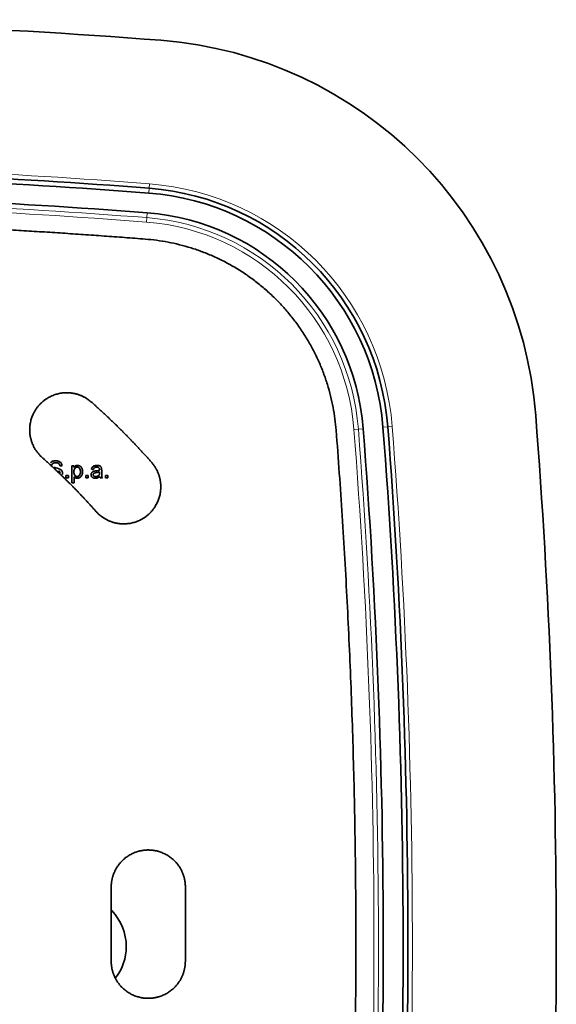
# Model space of a CAD drawing. Units: millimetres. Extents: x 201 to 982, y -167 to 1012.
# Drawn here: x 289 to 326, y 946 to 1012 of the extents above; entities that cross this region are included whole.
import ezdxf

# ---------------------------------------------------------------- set-up
doc = ezdxf.new("R2010")
doc.units = ezdxf.units.MM
doc.layers.add('1', color=7, linetype='Continuous', true_color=0xffffff)

msp = doc.modelspace()

# ---------------------------------------------------------------- linework, layer by layer
at = {"layer": '1', "color": 155, "linetype": 'Continuous', "lineweight": 18, "true_color": 0x4c7299}
for p, q in [((298.129, 1000.42), (298.155, 1000.745)), ((298.178, 1001.044), (298.155, 1000.745)), ((297.977, 998.462), (298.001, 998.762)), ((298.026, 999.087), (298.001, 998.762)), ((313.917, 984.632), (314.242, 984.658)), ((314.541, 984.681), (314.242, 984.658)), ((311.96, 984.48), (312.259, 984.504)), ((312.584, 984.529), (312.259, 984.504))]:
    msp.add_line(p, q, dxfattribs=at)
at = {"layer": '1', "color": 155, "linetype": 'Continuous', "lineweight": 35, "true_color": 0x4c7299}
for centre, radius, start, end in [((263.106, 549.609), 462.5, 85.55767, 94.44233), ((296.8, 983.303), 27.5, 4.44233, 85.55767), ((263.106, 549.609), 452.495, 85.55767, 89.14649), ((263.106, 549.609), 452.169, 85.55767, 89.18723), ((296.8, 983.303), 17.495, 4.44233, 85.55767), ((263.106, 549.609), 450.832, 85.55767, 89.18373), ((296.8, 983.303), 17.169, 4.44233, 85.55767), ((296.8, 983.303), 15.832, 4.44233, 85.55767), ((-136.894, 949.609), 462.5, 355.55767, 4.44233), ((-136.894, 949.609), 452.169, 355.55767, 4.44233), ((-136.894, 949.609), 452.495, 355.55767, 4.44233), ((-136.894, 949.609), 450.832, 355.55767, 4.44233), ((293.106, 949.609), 3.5, 0, 43.95375), ((293.106, 949.609), 3.5, 323.325, 360)]:
    msp.add_arc(centre, radius, start, end, dxfattribs=at)
at = {"layer": '1', "color": 155, "linetype": 'Continuous', "lineweight": 18, "true_color": 0x4c7299}
for centre, radius, start, end in [((263.106, 549.609), 452.795, 85.55767, 89.14649), ((296.8, 983.303), 17.795, 4.44233, 85.55767), ((263.106, 549.609), 450.506, 85.55767, 89.14158), ((263.106, 549.609), 450.206, 85.55767, 89.14158), ((296.8, 983.303), 15.506, 4.44233, 85.55767), ((296.8, 983.303), 15.206, 4.44233, 85.55767), ((-136.894, 949.609), 452.795, 355.55767, 4.44233), ((-136.894, 949.609), 450.206, 355.55767, 4.44233), ((-136.894, 949.609), 450.506, 355.55767, 4.44233)]:
    msp.add_arc(centre, radius, start, end, dxfattribs=at)
at = {"layer": '1', "color": 155, "linetype": 'Continuous', "lineweight": 35, "true_color": 0x4c7299}
for points, weights in [([(297.892, 997.316), (292.32, 997.752), (286.74, 998.083), (281.155, 998.311)], [0.50004358263, 0.499985472457, 0.499985472457, 0.50004358263]), ([(310.761, 984.432), (310.206, 991.639), (305.098, 996.753), (297.892, 997.316)], [0.568292503573, 0.477235832142, 0.477235832142, 0.568292503573]), ([(298.308, 982.27), (297.04, 983.705), (295.687, 985.06), (294.254, 986.329)], [0.500466511586, 0.499844496138, 0.499844496138, 0.500466511586]), ([(310.728, 914.886), (312.536, 938.044), (312.548, 961.273), (310.761, 984.432)], [0.500751985595, 0.499749338135, 0.499749338135, 0.500751985595]), ([(290.938, 982.587), (292.219, 981.452), (293.429, 980.241), (294.562, 978.959)], [0.500466735554, 0.499844421482, 0.499844421482, 0.500466735554])]:
    msp.add_rational_spline(points, weights, degree=3, dxfattribs=at)
for points, weights in [([(294.254, 986.329), (293.786, 986.744), (293.125, 987.048), (292.397, 987.028), (291.211, 986.632), (290.617, 986.212), (290.271, 985.571), (290.021, 984.346), (290.088, 983.621), (290.47, 983.001), (290.938, 982.587)], [0.535911568355, 0.535911568355, 0.529494386527, 0.535911568355, 0.535911568355, 0.529494386527, 0.535911568355, 0.535911568355, 0.529494386527, 0.535911568355, 0.535911568355]), ([(294.562, 978.959), (294.976, 978.491), (295.595, 978.108), (296.32, 978.04), (297.545, 978.289), (298.186, 978.634), (298.607, 979.228), (299.004, 980.413), (299.026, 981.14), (298.722, 981.802), (298.308, 982.27)], [0.535898384862, 0.535898384862, 0.52948575604, 0.535898384862, 0.535898384862, 0.52948575604, 0.535898384862, 0.535898384862, 0.52948575604, 0.535898384862, 0.535898384862]), ([(295.593, 953.629), (295.594, 954.254), (295.805, 954.95), (296.303, 955.481), (297.386, 956.105), (298.095, 956.271), (298.803, 956.105), (299.886, 955.479), (300.383, 954.948), (300.594, 954.251), (300.593, 953.626)], [0.535898394469, 0.535898394469, 0.52948576233, 0.535898394469, 0.535898394469, 0.52948576233, 0.535898394469, 0.535898394469, 0.52948576233, 0.535898394469, 0.535898394469]), ([(300.591, 948.626), (300.591, 948.001), (300.38, 947.305), (299.881, 946.774), (298.799, 946.149), (298.09, 945.984), (297.381, 946.15), (296.299, 946.776), (295.801, 947.307), (295.591, 948.004), (295.591, 948.629)], [0.535898394469, 0.535898394469, 0.52948576233, 0.535898394469, 0.535898394469, 0.52948576233, 0.535898394469, 0.535898394469, 0.52948576233, 0.535898394469, 0.535898394469])]:
    msp.add_rational_spline(points, weights, degree=4, knots=[0, 0, 0, 0, 0, 0.333333, 0.333333, 0.333333, 0.666667, 0.666667, 0.666667, 1, 1, 1, 1, 1], dxfattribs=at)
for points, degree in [([(291.494, 982.22), (291.514, 982.242), (291.535, 982.264), (291.555, 982.286)], 3), ([(291.555, 982.286), (291.582, 982.302), (291.61, 982.318), (291.638, 982.334)], 3), ([(291.607, 982.134), (291.601, 982.112), (291.596, 982.09), (291.591, 982.068)], 3), ([(291.654, 982.189), (291.638, 982.171), (291.622, 982.152), (291.607, 982.134)], 3), ([(291.638, 982.334), (291.671, 982.344), (291.704, 982.354), (291.737, 982.363)], 3), ([(291.735, 982.227), (291.708, 982.215), (291.681, 982.202), (291.654, 982.189)], 3), ([(291.714, 981.926), (291.816, 981.9), (291.918, 981.873), (292.019, 981.846)], 3), ([(291.854, 982.24), (291.814, 982.236), (291.775, 982.231), (291.735, 982.227)], 3), ([(291.737, 982.363), (291.774, 982.367), (291.811, 982.37), (291.848, 982.373)], 3), ([(291.848, 982.373), (291.888, 982.37), (291.928, 982.366), (291.967, 982.363)], 3), ([(291.97, 982.226), (291.931, 982.23), (291.893, 982.235), (291.854, 982.24)], 3), ([(291.967, 982.363), (292.002, 982.353), (292.037, 982.343), (292.072, 982.332)], 3), ([(292.053, 982.184), (292.025, 982.198), (291.998, 982.212), (291.97, 982.226)], 3), ([(292.107, 982.116), (292.089, 982.138), (292.071, 982.161), (292.053, 982.184)], 3), ([(292.072, 982.332), (292.101, 982.315), (292.13, 982.298), (292.158, 982.282)], 3), ([(292.133, 982.02), (292.124, 982.052), (292.116, 982.084), (292.107, 982.116)], 3), ([(292.278, 982.031), (292.229, 982.028), (292.181, 982.024), (292.133, 982.02)], 3), ([(292.158, 982.282), (292.179, 982.258), (292.201, 982.235), (292.222, 982.212)], 3), ([(292.222, 982.212), (292.235, 982.183), (292.249, 982.155), (292.262, 982.127)], 3), ([(292.262, 982.127), (292.267, 982.095), (292.273, 982.063), (292.278, 982.031)], 3), ([(292.945, 982.038), (293.009, 982.038), (293.073, 982.038)], 2), ([(292.945, 980.892), (292.945, 981.465), (292.945, 982.038)], 2), ([(293.073, 982.038), (293.073, 981.985), (293.073, 981.931)], 2), ([(293.073, 981.931), (293.097, 981.958), (293.121, 981.986)], 2), ([(293.121, 981.986), (293.148, 982.006), (293.175, 982.026)], 2), ([(293.216, 981.926), (293.191, 981.905), (293.166, 981.884), (293.141, 981.863)], 3), ([(293.175, 982.026), (293.207, 982.037), (293.238, 982.049)], 2), ([(293.3, 981.947), (293.272, 981.94), (293.244, 981.933), (293.216, 981.926)], 3), ([(293.238, 982.049), (293.276, 982.053), (293.314, 982.057)], 2), ([(293.384, 981.927), (293.356, 981.934), (293.328, 981.94), (293.3, 981.947)], 3), ([(293.314, 982.057), (293.363, 982.05), (293.413, 982.043)], 2), ([(293.456, 981.868), (293.432, 981.888), (293.408, 981.907), (293.384, 981.927)], 3), ([(293.413, 982.043), (293.457, 982.023), (293.501, 982.002)], 2), ([(293.501, 982.002), (293.537, 981.97), (293.572, 981.937)], 2), ([(293.572, 981.937), (293.598, 981.892), (293.623, 981.848)], 2), ([(294.28, 981.882), (294.271, 981.855), (294.263, 981.828), (294.255, 981.802)], 3), ([(294.316, 981.944), (294.304, 981.923), (294.292, 981.902), (294.28, 981.882)], 3), ([(294.369, 981.992), (294.351, 981.976), (294.334, 981.96), (294.316, 981.944)], 3), ([(294.441, 982.028), (294.417, 982.016), (294.393, 982.004), (294.369, 981.992)], 3), ([(294.421, 981.858), (294.435, 981.874), (294.448, 981.89), (294.462, 981.906)], 3), ([(294.528, 982.05), (294.499, 982.042), (294.47, 982.035), (294.441, 982.028)], 3), ([(294.462, 981.906), (294.482, 981.915), (294.502, 981.923), (294.522, 981.932)], 3), ([(294.522, 981.932), (294.551, 981.935), (294.58, 981.938), (294.608, 981.941)], 3), ([(294.628, 982.057), (294.595, 982.055), (294.562, 982.052), (294.528, 982.05)], 3), ([(294.608, 981.941), (294.639, 981.937), (294.67, 981.933), (294.701, 981.929)], 3), ([(294.725, 982.051), (294.693, 982.053), (294.661, 982.055), (294.628, 982.057)], 3), ([(294.701, 981.929), (294.724, 981.917), (294.746, 981.905), (294.768, 981.893)], 3), ([(294.801, 982.032), (294.776, 982.038), (294.75, 982.045), (294.725, 982.051)], 3), ([(294.768, 981.893), (294.778, 981.877), (294.788, 981.861), (294.798, 981.845)], 3), ([(294.859, 982.004), (294.839, 982.013), (294.82, 982.023), (294.801, 982.032)], 3), ([(294.899, 981.969), (294.885, 981.981), (294.872, 981.992), (294.859, 982.004)], 3), ([(294.925, 981.926), (294.916, 981.941), (294.908, 981.955), (294.899, 981.969)], 3), ([(294.942, 981.874), (294.937, 981.891), (294.931, 981.909), (294.925, 981.926)], 3), ([(292.019, 981.846), (292.052, 981.835), (292.085, 981.823), (292.117, 981.812)], 3), ([(292.094, 981.651), (292.073, 981.661), (292.053, 981.671), (292.032, 981.682)], 3), ([(292.135, 981.614), (292.121, 981.626), (292.107, 981.639), (292.094, 981.651)], 3), ([(292.117, 981.812), (292.146, 981.794), (292.175, 981.777), (292.204, 981.76)], 3), ([(292.158, 981.571), (292.151, 981.585), (292.143, 981.599), (292.135, 981.614)], 3), ([(292.204, 981.76), (292.224, 981.738), (292.244, 981.717), (292.265, 981.695)], 3), ([(292.265, 981.695), (292.277, 981.67), (292.289, 981.645), (292.3, 981.619)], 3), ([(292.312, 981.533), (292.308, 981.503), (292.304, 981.473), (292.299, 981.444)], 3), ([(292.3, 981.619), (292.304, 981.59), (292.308, 981.562), (292.312, 981.533)], 3), ([(292.541, 981.369), (292.621, 981.369), (292.701, 981.369)], 2), ([(292.541, 981.209), (292.541, 981.289), (292.541, 981.369)], 2), ([(292.701, 981.369), (292.701, 981.289), (292.701, 981.209)], 2), ([(293.09, 981.76), (293.084, 981.713), (293.078, 981.666), (293.072, 981.619)], 3), ([(293.072, 981.619), (293.078, 981.573), (293.083, 981.526), (293.088, 981.48)], 3), ([(293.126, 981.254), (293.106, 981.274), (293.086, 981.295)], 2), ([(293.086, 981.295), (293.086, 981.093), (293.086, 980.892)], 2), ([(293.088, 981.48), (293.105, 981.448), (293.121, 981.415), (293.137, 981.383)], 3), ([(293.141, 981.863), (293.124, 981.829), (293.107, 981.794), (293.09, 981.76)], 3), ([(293.177, 981.22), (293.152, 981.237), (293.126, 981.254)], 2), ([(293.137, 981.383), (293.161, 981.364), (293.185, 981.344), (293.209, 981.325)], 3), ([(293.237, 981.198), (293.207, 981.209), (293.177, 981.22)], 2), ([(293.209, 981.325), (293.237, 981.319), (293.265, 981.313), (293.294, 981.306)], 3), ([(293.294, 981.306), (293.323, 981.313), (293.352, 981.319), (293.381, 981.326)], 3), ([(293.381, 981.326), (293.405, 981.346), (293.43, 981.366), (293.454, 981.385)], 3), ([(293.486, 981.245), (293.442, 981.225), (293.397, 981.204)], 2), ([(293.454, 981.385), (293.471, 981.419), (293.488, 981.453), (293.504, 981.486)], 3), ([(293.505, 981.77), (293.488, 981.802), (293.472, 981.835), (293.456, 981.868)], 3), ([(293.563, 981.311), (293.525, 981.278), (293.486, 981.245)], 2), ([(293.504, 981.486), (293.51, 981.535), (293.516, 981.583), (293.521, 981.631)], 3), ([(293.521, 981.631), (293.516, 981.677), (293.51, 981.723), (293.505, 981.77)], 3), ([(293.619, 981.401), (293.591, 981.356), (293.563, 981.311)], 2), ([(293.653, 981.509), (293.636, 981.455), (293.619, 981.401)], 2), ([(293.623, 981.848), (293.639, 981.796), (293.654, 981.744)], 2), ([(293.665, 981.63), (293.659, 981.57), (293.653, 981.509)], 2), ([(293.654, 981.744), (293.66, 981.687), (293.665, 981.63)], 2), ([(293.874, 981.209), (293.874, 981.289), (293.874, 981.369)], 2), ([(293.874, 981.369), (293.954, 981.369), (294.034, 981.369)], 2), ([(294.034, 981.369), (294.034, 981.289), (294.034, 981.209)], 2), ([(294.237, 981.486), (294.235, 981.467), (294.233, 981.447), (294.23, 981.428)], 3), ([(294.23, 981.428), (294.237, 981.396), (294.243, 981.365), (294.249, 981.333)], 3), ([(294.258, 981.539), (294.251, 981.521), (294.244, 981.504), (294.237, 981.486)], 3), ([(294.249, 981.333), (294.267, 981.308), (294.286, 981.283), (294.304, 981.257)], 3), ([(294.29, 981.584), (294.28, 981.569), (294.269, 981.554), (294.258, 981.539)], 3), ([(294.331, 981.62), (294.317, 981.608), (294.304, 981.596), (294.29, 981.584)], 3), ([(294.304, 981.257), (294.334, 981.241), (294.363, 981.224), (294.393, 981.207)], 3), ([(294.379, 981.647), (294.363, 981.638), (294.347, 981.629), (294.331, 981.62)], 3), ([(294.432, 981.666), (294.414, 981.66), (294.396, 981.653), (294.379, 981.647)], 3), ([(294.385, 981.467), (294.384, 981.455), (294.382, 981.444), (294.38, 981.432)], 3), ([(294.38, 981.432), (294.384, 981.415), (294.387, 981.398), (294.391, 981.38)], 3), ([(294.4, 981.499), (294.395, 981.488), (294.39, 981.477), (294.385, 981.467)], 3), ([(294.391, 981.38), (294.402, 981.366), (294.412, 981.352), (294.423, 981.338)], 3), ([(294.392, 981.783), (294.402, 981.808), (294.411, 981.833), (294.421, 981.858)], 3), ([(294.423, 981.525), (294.416, 981.516), (294.408, 981.507), (294.4, 981.499)], 3), ([(294.455, 981.544), (294.445, 981.538), (294.434, 981.531), (294.423, 981.525)], 3), ([(294.423, 981.338), (294.44, 981.329), (294.458, 981.32), (294.475, 981.31)], 3), ([(294.484, 981.677), (294.466, 981.673), (294.449, 981.67), (294.432, 981.666)], 3), ([(294.504, 981.559), (294.488, 981.554), (294.471, 981.549), (294.455, 981.544)], 3), ([(294.475, 981.31), (294.499, 981.307), (294.523, 981.304), (294.547, 981.301)], 3), ([(294.557, 981.687), (294.532, 981.684), (294.508, 981.68), (294.484, 981.677)], 3), ([(294.547, 981.301), (294.573, 981.304), (294.598, 981.307), (294.624, 981.31)], 3), ([(294.704, 981.709), (294.655, 981.702), (294.606, 981.695), (294.557, 981.687)], 3), ([(294.594, 981.197), (294.619, 981.204), (294.644, 981.211), (294.669, 981.218)], 3), ([(294.624, 981.31), (294.647, 981.318), (294.669, 981.327), (294.692, 981.336)], 3), ([(294.669, 981.218), (294.693, 981.23), (294.718, 981.243), (294.742, 981.255)], 3), ([(294.692, 981.336), (294.71, 981.35), (294.728, 981.364), (294.747, 981.378)], 3), ([(294.807, 981.735), (294.773, 981.727), (294.739, 981.718), (294.704, 981.709)], 3), ([(294.807, 981.625), (294.775, 981.616), (294.744, 981.606), (294.712, 981.597)], 3), ([(294.742, 981.255), (294.768, 981.274), (294.794, 981.293), (294.819, 981.312)], 3), ([(294.747, 981.378), (294.759, 981.397), (294.772, 981.415), (294.785, 981.433)], 3), ([(294.785, 981.433), (294.79, 981.453), (294.796, 981.473), (294.802, 981.492)], 3), ([(294.798, 981.845), (294.801, 981.821), (294.805, 981.796), (294.808, 981.772)], 3), ([(294.808, 981.759), (294.808, 981.751), (294.808, 981.743), (294.807, 981.735)], 3), ([(294.808, 981.772), (294.808, 981.768), (294.808, 981.763), (294.808, 981.759)], 3), ([(294.949, 981.557), (294.949, 981.619), (294.949, 981.682), (294.949, 981.744)], 3), ([(294.972, 981.258), (294.967, 981.275), (294.963, 981.292), (294.958, 981.309)], 3), ([(294.994, 981.209), (294.986, 981.226), (294.979, 981.242), (294.972, 981.258)], 3), ([(295.207, 981.369), (295.287, 981.369), (295.367, 981.369)], 2), ([(295.207, 981.209), (295.207, 981.289), (295.207, 981.369)], 2), ([(295.367, 981.369), (295.367, 981.289), (295.367, 981.209)], 2), ([(292.701, 981.209), (292.621, 981.209), (292.541, 981.209)], 2), ([(293.086, 980.892), (293.015, 980.892), (292.945, 980.892)], 2), ([(293.303, 981.191), (293.27, 981.194), (293.237, 981.198)], 2), ([(293.397, 981.204), (293.35, 981.197), (293.303, 981.191)], 2), ([(294.034, 981.209), (293.954, 981.209), (293.874, 981.209)], 2), ([(294.393, 981.207), (294.433, 981.202), (294.474, 981.196), (294.514, 981.191)], 3), ([(294.514, 981.191), (294.54, 981.193), (294.567, 981.195), (294.594, 981.197)], 3), ([(294.847, 981.209), (294.896, 981.209), (294.945, 981.209), (294.994, 981.209)], 3), ([(295.367, 981.209), (295.287, 981.209), (295.207, 981.209)], 2), ([(295.591, 948.629), (295.592, 950.295), (295.593, 951.962), (295.593, 953.629)], 3), ([(300.593, 953.626), (300.593, 951.959), (300.592, 950.293), (300.591, 948.626)], 3)]:
    msp.add_open_spline(points, degree=degree, dxfattribs=at)
for points, knots in [([(294.255, 981.802), (294.278, 981.799), (294.3, 981.796), (294.346, 981.789), (294.369, 981.786), (294.392, 981.783)], [0, 0, 0, 0, 0.499913, 0.499913, 1, 1, 1, 1]), ([(294.712, 981.597), (294.667, 981.589), (294.622, 981.581), (294.578, 981.572), (294.553, 981.568), (294.529, 981.564), (294.504, 981.559)], [0, 0, 0, 0, 0.5, 0.5, 0.5, 1, 1, 1, 1]), ([(294.802, 981.492), (294.804, 981.52), (294.805, 981.547), (294.805, 981.566), (294.806, 981.586), (294.807, 981.606), (294.807, 981.625)], [0, 0, 0, 0, 0.333333, 0.333333, 0.333333, 1, 1, 1, 1]), ([(294.819, 981.312), (294.824, 981.294), (294.829, 981.277), (294.838, 981.243), (294.843, 981.226), (294.847, 981.209)], [0, 0, 0, 0, 0.524402, 0.524402, 1, 1, 1, 1]), ([(294.949, 981.744), (294.948, 981.771), (294.946, 981.797), (294.945, 981.823), (294.944, 981.84), (294.943, 981.857), (294.942, 981.874)], [0, 0, 0, 0, 0.5, 0.5, 0.5, 1, 1, 1, 1]), ([(294.958, 981.309), (294.957, 981.338), (294.956, 981.368), (294.955, 981.397), (294.953, 981.45), (294.951, 981.504), (294.949, 981.557)], [0, 0, 0, 0, 0.5, 0.5, 0.5, 1, 1, 1, 1])]:
    msp.add_open_spline(points, degree=3, knots=knots, dxfattribs=at)

doc.saveas('drawing.dxf')
